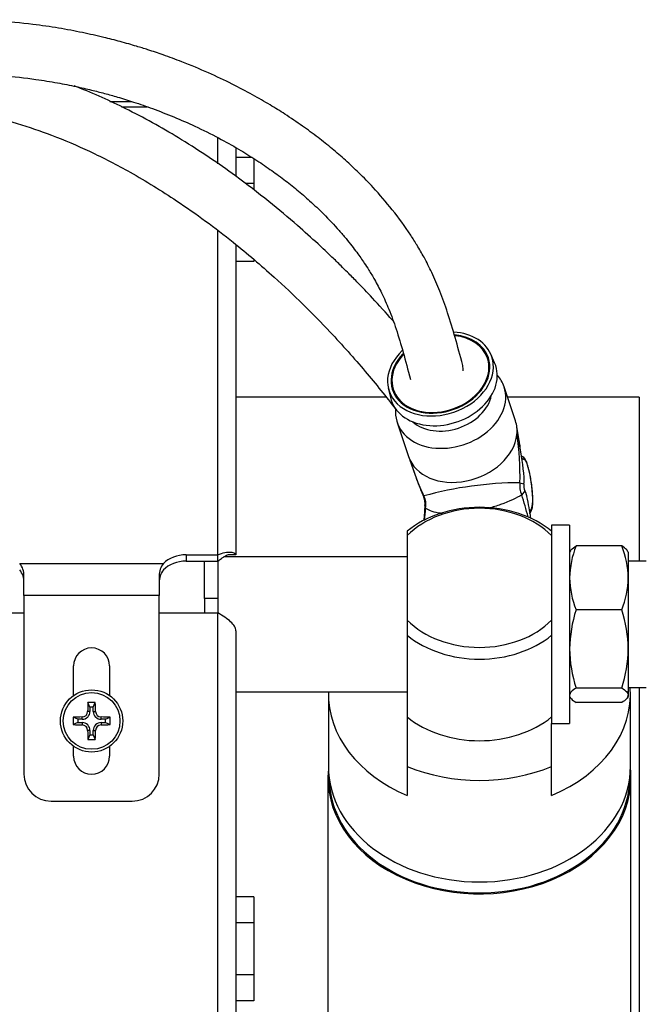
# Model space of a CAD drawing. Units: millimetres. Extents: x -26 to 420, y 0 to 522.
# Drawn here: x 379 to 393, y 190 to 212 of the extents above; entities that cross this region are included whole.
import ezdxf

# ---------------------------------------------------------------- set-up
doc = ezdxf.new("R2010")
doc.units = ezdxf.units.MM
for name, color, linetype in [('2155628', 7, 'Continuous'), ('2155629', 7, 'Continuous'), ('2156236_DUMMY1', 7, 'Continuous'), ('2156238_DUMMY2', 7, 'Continuous'), ('4600460', 7, 'Continuous'), ('4650690', 7, 'Continuous'), ('4902470', 7, 'Continuous'), ('4910360-1', 7, 'Continuous'), ('4911650', 7, 'Continuous'), ('4911930', 7, 'Continuous'), ('4912210', 7, 'Continuous'), ('4951150', 7, 'Continuous'), ('Drawing', 7, 'Continuous')]:
    doc.layers.add(name, color=color, linetype=linetype)

# ---------------------------------------------------------------- blocks, each defined once
blk = doc.blocks.new('SE3')
at = {"layer": '2155628', "color": 7, "linetype": 'Continuous'}
for p, q in [((383.499, 198.996), (383.499, 199.824)), ((383.799, 199.83), (383.799, 198.996)), ((383.499, 198.996), (383.499, 198.679)), ((383.799, 198.996), (383.499, 198.996)), ((383.799, 198.996), (383.799, 198.679))]:
    blk.add_line(p, q, dxfattribs=at)
at = {"layer": '2155629', "color": 7, "linetype": 'Continuous'}
for p, q in [((387.532, 203.464), (384.199, 203.464)), ((393.139, 203.464), (390.222, 203.464)), ((393.139, 203.464), (393.139, 199.824)), ((393.139, 197.024), (393.139, 172.984))]:
    blk.add_line(p, q, dxfattribs=at)
at = {"layer": '2156236_DUMMY1', "color": 7, "linetype": 'Continuous'}
for start_param, end_param in [(0, 0.006917), (6.013641, 6.283185)]:
    blk.add_ellipse((388.647, 204.013), major_axis=(0.58, 0.152), ratio=0.715433, start_param=start_param, end_param=end_param, dxfattribs=at)
for points, knots in [([(389.227, 204.168), (389.168, 204.395), (389.071, 204.757), (388.904, 205.32), (388.732, 205.8), (388.555, 206.21), (388.384, 206.545), (388.225, 206.821), (387.999, 207.18), (387.683, 207.614), (387.292, 208.068), (386.94, 208.43), (386.636, 208.715), (386.333, 208.976), (386.016, 209.229), (385.667, 209.486), (385.312, 209.727), (384.943, 209.957), (384.556, 210.18), (384.102, 210.419), (383.582, 210.665), (383.068, 210.879), (382.614, 211.047), (382.277, 211.161), (382.022, 211.24), (381.816, 211.3), (381.576, 211.367), (381.238, 211.454), (380.785, 211.556), (380.262, 211.654), (379.627, 211.746), (378.876, 211.817), (377.995, 211.847), (377.15, 211.819), (376.381, 211.746), (375.718, 211.649), (375.095, 211.528), (374.513, 211.389), (373.974, 211.237), (373.495, 211.082), (373.095, 210.936), (372.785, 210.814), (372.516, 210.7), (372.226, 210.57), (371.864, 210.395), (371.448, 210.172), (371.014, 209.912), (370.591, 209.626), (370.191, 209.32), (369.83, 209.003), (369.521, 208.69), (369.26, 208.384), (369.036, 208.078), (368.817, 207.723), (368.629, 207.327), (368.489, 206.906), (368.405, 206.487), (368.375, 206.043), (368.41, 205.572), (368.508, 205.141), (368.646, 204.756), (368.805, 204.414), (369.02, 204.045), (369.303, 203.651), (369.517, 203.41), (369.638, 203.276)], [0, 0, 0, 0, 0.023205, 0.044273, 0.0631587, 0.0797563, 0.0938542, 0.1052326, 0.1150483, 0.1409123, 0.164917, 0.1815301, 0.1966319, 0.210554, 0.2250223, 0.2402375, 0.2566877, 0.2699282, 0.2851111, 0.3021816, 0.3210631, 0.3413616, 0.3551357, 0.3659472, 0.3738683, 0.3792, 0.3850907, 0.3960142, 0.4098355, 0.4250815, 0.4408939, 0.4628724, 0.4859843, 0.5104393, 0.5287927, 0.5465534, 0.5637177, 0.5802555, 0.5961183, 0.6111854, 0.6239994, 0.6338986, 0.6412903, 0.6507113, 0.6633324, 0.6791465, 0.6962096, 0.7136244, 0.7313682, 0.7493238, 0.7660199, 0.7809463, 0.7953185, 0.8102575, 0.8299855, 0.8473628, 0.8640846, 0.8816654, 0.9003401, 0.9204434, 0.9333767, 0.9470117, 0.962256, 0.9798463, 0.9969729, 0.9969729, 0.9969729, 0.9969729]), ([(370.475, 204.139), (370.409, 204.212), (370.274, 204.365), (370.089, 204.611), (369.941, 204.844), (369.825, 205.063), (369.74, 205.26), (369.675, 205.45), (369.628, 205.633), (369.595, 205.833), (369.582, 206.034), (369.589, 206.217), (369.607, 206.366), (369.631, 206.494), (369.666, 206.634), (369.72, 206.804), (369.796, 206.988), (369.886, 207.163), (369.975, 207.314), (370.093, 207.493), (370.271, 207.727), (370.541, 208.023), (370.856, 208.312), (371.192, 208.579), (371.544, 208.826), (371.935, 209.068), (372.362, 209.303), (372.787, 209.509), (373.16, 209.671), (373.471, 209.795), (373.772, 209.906), (374.125, 210.026), (374.565, 210.159), (375.085, 210.295), (375.661, 210.419), (376.262, 210.519), (376.864, 210.59), (377.528, 210.635), (378.254, 210.643), (379.026, 210.603), (379.688, 210.528), (380.227, 210.441), (380.636, 210.36), (380.982, 210.281), (381.288, 210.202), (381.6, 210.115), (381.957, 210.004), (382.376, 209.858), (382.831, 209.68), (383.322, 209.464), (383.8, 209.226), (384.241, 208.979), (384.619, 208.746), (384.952, 208.521), (385.262, 208.295), (385.555, 208.062), (385.851, 207.807), (386.166, 207.509), (386.431, 207.228), (386.635, 206.989), (386.765, 206.827), (386.873, 206.684), (386.964, 206.557), (387.053, 206.426), (387.157, 206.267), (387.287, 206.048), (387.44, 205.761), (387.602, 205.396), (387.761, 204.957), (387.919, 204.426), (388.01, 204.078), (388.068, 203.858)], [0.0053661, 0.0053661, 0.0053661, 0.0053661, 0.0172802, 0.0321148, 0.0447476, 0.0553474, 0.0676724, 0.0770792, 0.0874621, 0.0991096, 0.1119225, 0.1232014, 0.1317816, 0.1385725, 0.1466609, 0.1571544, 0.1693168, 0.1801968, 0.1894824, 0.1971991, 0.2135147, 0.2329716, 0.2530093, 0.27003, 0.2871662, 0.304987, 0.3234538, 0.3414792, 0.355616, 0.3657952, 0.3753278, 0.3874211, 0.401959, 0.4187873, 0.4370303, 0.4548493, 0.4721888, 0.4891824, 0.5116182, 0.534125, 0.5562122, 0.570988, 0.5840435, 0.595302, 0.6048479, 0.6148133, 0.6273894, 0.6426639, 0.6607085, 0.6791303, 0.701132, 0.7205715, 0.7373291, 0.7533277, 0.7687284, 0.7841407, 0.7996224, 0.8177245, 0.8394673, 0.8497611, 0.8588662, 0.866802, 0.8735892, 0.879731, 0.88801, 0.8987925, 0.9133908, 0.9307008, 0.9507937, 0.9738106, 1, 1, 1, 1])]:
    blk.add_open_spline(points, degree=3, knots=knots, dxfattribs=at)
at = {"layer": '2156238_DUMMY2', "color": 7, "linetype": 'Continuous'}
for points, knots in [([(387.686, 205.152), (387.681, 205.159), (387.53, 205.33), (387.265, 205.622), (386.93, 205.974), (386.696, 206.21), (386.511, 206.394), (386.295, 206.604), (385.976, 206.904), (385.516, 207.318), (384.911, 207.825), (384.069, 208.472), (383.049, 209.162), (381.898, 209.81), (381.078, 210.184), (380.66, 210.349), (380.612, 210.367)], [0.3117276, 0.3117276, 0.3117276, 0.3117276, 0.3120676, 0.3208577, 0.3274243, 0.3313081, 0.3339629, 0.3376442, 0.3431214, 0.3510166, 0.3616005, 0.3733296, 0.3910299, 0.4070718, 0.4207444, 0.4224987, 0.4224987, 0.4224987, 0.4224987]), ([(369.66, 206.614), (369.843, 206.783), (370.432, 207.305), (371.483, 208.11), (372.855, 208.923), (374.252, 209.507), (375.673, 209.858), (377.062, 209.951), (378.305, 209.808), (379.299, 209.562), (380.157, 209.269), (380.998, 208.909), (381.929, 208.426), (383.006, 207.76), (384.066, 206.977), (384.981, 206.195), (385.69, 205.526), (386.37, 204.83), (387.062, 204.054), (387.529, 203.472), (387.748, 203.187)], [0.4325752, 0.4325752, 0.4325752, 0.4325752, 0.4426315, 0.4640495, 0.4840143, 0.5018326, 0.5174655, 0.5336734, 0.5481136, 0.5598621, 0.5695642, 0.5808735, 0.5937323, 0.6094225, 0.6302851, 0.646645, 0.6589534, 0.6711139, 0.6878759, 0.7037004, 0.7037004, 0.7037004, 0.7037004])]:
    blk.add_open_spline(points, degree=3, knots=knots, dxfattribs=at)
at = {"layer": '4600460', "color": 7, "linetype": 'Continuous'}
for p, q in [((387.999, 200.491), (387.999, 200.393)), ((387.999, 200.393), (387.999, 198.515)), ((387.999, 198.515), (387.999, 198.179)), ((387.999, 198.179), (387.999, 196.368)), ((386.249, 196.88), (386.249, 195.272)), ((392.949, 195.272), (392.949, 196.88)), ((387.999, 196.368), (387.999, 195.27)), ((391.199, 195.27), (391.199, 196.224)), ((387.999, 195.27), (387.999, 194.627)), ((391.199, 194.627), (391.199, 195.27)), ((386.239, 195.014), (386.239, 179.059)), ((392.959, 179.059), (392.959, 195.014))]:
    blk.add_line(p, q, dxfattribs=at)
for centre, major_axis, start_param, end_param in [((389.599, 199.335), (-2.2, 0), 3.898049, 5.526729), ((389.599, 199.454), (-2.016, 0), 3.795602, 5.629176), ((389.599, 199.454), (2.016, 0), 3.795602, 5.629176), ((389.599, 199.335), (2.2, 0), 3.898049, 5.526729), ((389.599, 196.88), (3.35, 0), 3.124388, 4.214454), ((389.599, 196.88), (-3.35, 0), 2.068731, 3.197818), ((389.599, 197.524), (2.2, 0), 3.898049, 5.526729), ((389.599, 195.014), (3.36, 0), 3.06178, 6.283185), ((389.599, 195.272), (3.35, 0), 3.141593, 6.283185), ((389.599, 197.524), (3.35, 0), 4.214454, 5.210324), ((389.599, 195.014), (3.36, 0), 0, 0.079813), ((389.599, 195.014), (-3.33, 0), 0.009196, 3.132396)]:
    blk.add_ellipse(centre, major_axis=major_axis, ratio=0.765544, start_param=start_param, end_param=end_param, dxfattribs=at)
at = {"layer": '4650690', "color": 7, "linetype": 'Continuous'}
for p, q in [((389.935, 204.222), (389.85, 204.416)), ((387.578, 203.66), (387.626, 203.454)), ((390.397, 202.939), (390.146, 203.693)), ((387.774, 202.904), (388.025, 202.149)), ((390.496, 202.415), (390.425, 202.812)), ((388.058, 202.068), (388.233, 201.569)), ((390.599, 202.075), (390.537, 202.104)), ((390.497, 201.564), (390.583, 201.539)), ((390.583, 201.539), (390.588, 201.583)), ((390.584, 201.536), (390.589, 201.584)), ((388.37, 201.248), (388.366, 201.27)), ((390.606, 201.382), (390.537, 201.297)), ((390.624, 201.345), (390.606, 201.382)), ((390.645, 201.294), (390.624, 201.345)), ((388.406, 201.004), (388.398, 201.06)), ((390.715, 200.906), (390.76, 201.007)), ((390.719, 200.877), (390.753, 200.953))]:
    blk.add_line(p, q, dxfattribs=at)
for centre, radius, start, end in [((384.504, 201.722), 5.995, 358.4971, 8.7237), ((383.093, 200.978), 7.53, 5.388, 11.1349), ((393.476, 203.693), 5.655, 198.941, 199.3922), ((393.73, 203.665), 5.884, 197.8807, 198.5388), ((393.476, 203.693), 5.655, 200.9994, 205.3616), ((393.73, 203.665), 5.884, 200.0794, 204.274), ((389.911, 201.66), 0.681, 353.4877, 358.7022), ((390.258, 201.652), 0.335, 358.8211, 5.7475), ((390.532, 193.444), 8.121, 90.2492, 105.4702), ((390.856, 201.5), 0.276, 171.8755, 205.2037), ((388.054, 201.107), 0.338, 351.9022, 24.2406), ((384.147, 199.217), 6.72, 13.663, 18.0226), ((387.805, 200.098), 3.083, 23.8922, 24.7445), ((390.413, 201.21), 0.247, 10.875, 19.8097), ((382.719, 199.561), 8.113, 8.5854, 12.0628), ((396.324, 200.311), 7.968, 174.6017, 177.0336), ((394.532, 200.192), 6.18, 172.4523, 175.0144)]:
    blk.add_arc(centre, radius, start, end, dxfattribs=at)
for centre, major_axis, ratio, start_param, end_param in [((388.734, 203.978), (1.139, 0.379), 0.748569, 0, 1.071405), ((388.734, 203.978), (1.063, 0.354), 0.748569, 0, 1.034899), ((388.734, 203.978), (1.044, 0.347), 0.748569, 0, 1.024906), ((388.734, 203.978), (1.139, 0.379), 0.748569, 2.132222, 6.283185), ((388.734, 203.978), (1.063, 0.354), 0.748569, 2.186684, 6.283185), ((388.734, 203.978), (1.044, 0.347), 0.748569, 2.200141, 6.283185), ((388.801, 203.777), (1.158, 0.385), 0.748569, 3.070974, 6.283185), ((388.801, 203.777), (1.158, 0.385), 0.748569, 0, 0.070619), ((388.96, 203.299), (1.186, 0.395), 0.748569, 0, 0.318669), ((388.96, 203.299), (1.186, 0.395), 0.748569, 2.822924, 6.283185), ((388.897, 203.487), (0.949, 0.316), 0.748569, 3.548323, 5.876455), ((389.211, 202.544), (-1.186, -0.395), 0.748569, 2.813009, 3.141593), ((389.211, 202.544), (1.186, 0.395), 0.748569, 3.141593, 5.954601), ((390.502, 202.062), (-0.0412, -0.0911), 0.982072, 2.124723, 3.141593), ((390.665, 201.532), (0.075, -0.545), 0.16032, 0.251478, 3.040962), ((390.838, 201.464), (-0.108, 0.385), 0.856019, 1.079857, 1.772974), ((390.524, 201.543), (-0.0596, 0.0071), 0.209813, 3.132538, 3.359881), ((388.023, 201.077), (0.071, 0.394), 0.974095, 4.702858, 5.392206), ((390.551, 201.363), (-0.0546, -0.0249), 0.347353, 2.881393, 3.168818), ((390.568, 201.327), (-0.0548, -0.0243), 0.528102, 2.922101, 3.144237), ((390.662, 200.994), (-0.0913, 0.0409), 0.956018, 3.141593, 3.719879)]:
    blk.add_ellipse(centre, major_axis=major_axis, ratio=ratio, start_param=start_param, end_param=end_param, dxfattribs=at)
for points, knots in [([(390.429, 202.631), (390.45, 202.581), (390.466, 202.53), (390.485, 202.439), (390.491, 202.402), (390.496, 202.363)], [0, 0, 0, 0, 0.25, 0.25, 0.4127239, 0.4127239, 0.4127239, 0.4127239]), ([(390.747, 201.589), (390.747, 201.59), (390.741, 201.636), (390.723, 201.732), (390.696, 201.859), (390.665, 201.97), (390.631, 202.054), (390.602, 202.113), (390.562, 202.14), (390.543, 202.153)], [0, 0, 0, 0, 0.002741, 0.177454, 0.352758, 0.529975, 0.712413, 0.880684, 1, 1, 1, 1]), ([(390.753, 200.953), (390.759, 200.968), (390.772, 201.004), (390.781, 201.076), (390.784, 201.183), (390.779, 201.308), (390.767, 201.45), (390.755, 201.538), (390.747, 201.589)], [0, 0, 0, 0, 0.099758, 0.287274, 0.462374, 0.646126, 0.825204, 1, 1, 1, 1]), ([(390.537, 201.297), (390.419, 201.225), (390.269, 201.151), (389.987, 201.051), (389.897, 201.023), (389.8, 200.997)], [0, 0, 0, 0, 0.25, 0.25, 0.3508879, 0.3508879, 0.3508879, 0.3508879]), ([(388.774, 200.882), (388.746, 200.884), (388.719, 200.888), (388.545, 200.914), (388.458, 200.955), (388.406, 201.004)], [0.7082418, 0.7082418, 0.7082418, 0.7082418, 0.75, 0.75, 1, 1, 1, 1])]:
    blk.add_open_spline(points, degree=3, knots=knots, dxfattribs=at)
at = {"layer": '4902470', "color": 7, "linetype": 'Continuous'}
for p, q in [((387.999, 199.924), (383.94, 199.924)), ((384.199, 196.924), (387.999, 196.924))]:
    blk.add_line(p, q, dxfattribs=at)
at = {"layer": '4910360-1', "color": 7, "linetype": 'Continuous'}
for p, q in [((384.56, 208.779), (384.199, 208.779)), ((384.599, 208.755), (384.599, 208.202)), ((384.599, 208.202), (384.412, 208.202)), ((384.599, 208.202), (384.599, 208.062)), ((384.599, 206.47), (384.199, 206.47)), ((384.599, 206.517), (384.599, 206.47)), ((384.599, 192.379), (384.199, 192.379)), ((384.599, 192.379), (384.599, 191.802)), ((384.599, 191.802), (384.199, 191.802)), ((384.599, 191.802), (384.599, 190.647)), ((384.599, 190.647), (384.199, 190.647)), ((384.599, 190.647), (384.599, 190.07)), ((384.599, 190.07), (384.199, 190.07))]:
    blk.add_line(p, q, dxfattribs=at)
at = {"layer": '4911650', "color": 7, "linetype": 'Continuous'}
for p, q in [((380.962, 196.588), (380.917, 196.689)), ((381.036, 196.588), (381.08, 196.689)), ((380.962, 196.489), (380.911, 196.489)), ((381.036, 196.588), (380.962, 196.588)), ((380.962, 196.588), (380.962, 196.489)), ((381.036, 196.489), (381.036, 196.588)), ((381.036, 196.489), (381.087, 196.489)), ((380.69, 196.316), (380.589, 196.361)), ((380.69, 196.242), (380.589, 196.198)), ((380.69, 196.316), (380.69, 196.242)), ((380.789, 196.316), (380.69, 196.316)), ((380.69, 196.242), (380.789, 196.242)), ((380.789, 196.316), (380.789, 196.368)), ((380.789, 196.242), (380.789, 196.191)), ((381.209, 196.316), (381.209, 196.368)), ((381.308, 196.316), (381.209, 196.316)), ((381.209, 196.242), (381.209, 196.191)), ((381.209, 196.242), (381.308, 196.242)), ((381.308, 196.316), (381.409, 196.361)), ((381.308, 196.242), (381.308, 196.316)), ((381.308, 196.242), (381.409, 196.198)), ((380.962, 196.069), (380.911, 196.069)), ((380.962, 195.971), (380.917, 195.869)), ((380.962, 196.069), (380.962, 195.971)), ((380.962, 195.971), (381.036, 195.971)), ((381.036, 195.971), (381.036, 196.069)), ((381.036, 196.069), (381.087, 196.069)), ((381.036, 195.971), (381.08, 195.869))]:
    blk.add_line(p, q, dxfattribs=at)
for radius in [0.69, 0.629]:
    blk.add_circle((380.999, 196.279), radius, dxfattribs=at)
for centre, radius, start, end in [((380.999, 192.457), 4.233, 88.8992, 91.1008), ((380.786, 196.492), 0.125, 271.3174, 358.6826), ((380.789, 196.489), 0.173, 270, 0), ((381.209, 196.489), 0.173, 180, 270), ((381.212, 196.492), 0.125, 181.3174, 268.6826), ((384.821, 196.279), 4.233, 178.8992, 181.1008), ((380.789, 196.069), 0.173, 0, 90), ((380.786, 196.066), 0.125, 1.3174, 88.6826), ((381.209, 196.069), 0.173, 90, 180), ((381.212, 196.066), 0.125, 91.3174, 178.6826), ((377.176, 196.279), 4.233, 358.8992, 1.1008), ((380.999, 200.102), 4.233, 268.8992, 271.1008)]:
    blk.add_arc(centre, radius, start, end, dxfattribs=at)
for centre, major_axis, start_param, end_param in [((381.184, 196.279), (0, 1.589), 1.309717, 1.438242), ((380.814, 196.279), (0, 1.589), -1.438242, -1.309717), ((380.999, 196.094), (-1.589, 0), -1.438242, -1.309717), ((380.999, 196.465), (-1.589, 0), 1.309717, 1.438242), ((380.999, 196.094), (1.589, 0), 1.309717, 1.438242), ((380.999, 196.465), (1.589, 0), -1.438242, -1.309717), ((381.184, 196.279), (0, -1.589), -1.438242, -1.309717), ((380.814, 196.279), (0, -1.589), 1.309717, 1.438242)]:
    blk.add_ellipse(centre, major_axis=major_axis, ratio=0.173648, start_param=start_param, end_param=end_param, dxfattribs=at)
at = {"layer": '4911930', "color": 7, "linetype": 'Continuous'}
for p, q in [((392.756, 200.161), (391.742, 200.161)), ((391.615, 200.053), (391.599, 200.024)), ((392.899, 200.024), (392.882, 200.053)), ((392.899, 200.024), (392.899, 199.454)), ((393.299, 199.824), (392.899, 199.824)), ((392.899, 199.454), (392.899, 197.878)), ((392.756, 198.747), (391.742, 198.747)), ((392.899, 197.878), (392.899, 196.849)), ((391.599, 196.824), (391.615, 196.796)), ((392.756, 197.01), (391.742, 197.01)), ((392.882, 196.796), (392.899, 196.824)), ((392.899, 197.024), (393.299, 197.024)), ((392.899, 196.824), (392.899, 196.849)), ((392.756, 196.688), (391.742, 196.688))]:
    blk.add_line(p, q, dxfattribs=at)
for centre, radius, start, end in [((393.584, 199.421), 1.985, 158.1068, 179.0443), ((390.914, 199.421), 1.985, 0.9557, 21.8932), ((393.586, 199.487), 1.987, 180.9643, 201.8845), ((390.912, 199.487), 1.987, 338.1155, 359.0357), ((394.526, 197.842), 2.927, 162.0089, 179.2989), ((389.972, 197.842), 2.927, 0.7011, 17.9911), ((394.485, 197.907), 2.886, 180.5777, 198.1145), ((390.013, 197.907), 2.886, 341.8855, 359.4223)]:
    blk.add_arc(centre, radius, start, end, dxfattribs=at)
for points, knots in [([(391.613, 200.049), (391.619, 200.06), (391.628, 200.071), (391.662, 200.108), (391.698, 200.135), (391.742, 200.161)], [0.3026849, 0.3026849, 0.3026849, 0.3026849, 0.5, 0.5, 1, 1, 1, 1]), ([(392.884, 200.049), (392.878, 200.06), (392.87, 200.071), (392.835, 200.108), (392.799, 200.135), (392.756, 200.161)], [0.3026849, 0.3026849, 0.3026849, 0.3026849, 0.5, 0.5, 1, 1, 1, 1]), ([(391.742, 197.01), (391.698, 196.984), (391.662, 196.957), (391.612, 196.903), (391.599, 196.876), (391.599, 196.849)], [0, 0, 0, 0, 0.5, 0.5, 1, 1, 1, 1]), ([(392.756, 197.01), (392.8, 196.984), (392.835, 196.957), (392.885, 196.903), (392.899, 196.876), (392.899, 196.849)], [0, 0, 0, 0, 0.5, 0.5, 1, 1, 1, 1]), ([(392.899, 196.849), (392.899, 196.835), (392.895, 196.821), (392.882, 196.794), (392.873, 196.781), (392.835, 196.741), (392.799, 196.714), (392.756, 196.688)], [0, 0, 0, 0, 0.25, 0.25, 0.5, 0.5, 1, 1, 1, 1]), ([(391.613, 196.799), (391.619, 196.789), (391.628, 196.778), (391.662, 196.741), (391.698, 196.714), (391.742, 196.688)], [0.3026849, 0.3026849, 0.3026849, 0.3026849, 0.5, 0.5, 1, 1, 1, 1])]:
    blk.add_open_spline(points, degree=3, knots=knots, dxfattribs=at)
at = {"layer": '4912210', "color": 7, "linetype": 'Continuous'}
for p, q in [((391.199, 200.624), (391.199, 196.224)), ((391.599, 200.624), (391.199, 200.624)), ((391.599, 200.624), (391.599, 196.224)), ((391.199, 196.224), (391.599, 196.224))]:
    blk.add_line(p, q, dxfattribs=at)
at = {"layer": '4951150', "color": 7, "linetype": 'Continuous'}
for p, q in [((381.406, 210.024), (381.885, 210.024)), ((381.659, 209.907), (382.227, 209.907)), ((383.799, 208.639), (383.799, 209.221)), ((384.199, 208.998), (384.199, 208.361)), ((383.799, 199.966), (383.799, 207.16)), ((384.199, 206.848), (384.199, 199.966)), ((383.099, 199.966), (383.799, 199.966)), ((383.099, 199.966), (383.099, 199.824)), ((383.799, 199.824), (383.799, 199.966)), ((384.199, 199.966), (384.052, 199.966)), ((379.404, 199.77), (382.593, 199.77)), ((383.099, 199.824), (383.799, 199.824)), ((379.499, 199.063), (379.499, 199.504)), ((382.499, 199.504), (382.499, 199.063)), ((382.499, 199.063), (379.499, 199.063)), ((379.499, 199.063), (379.499, 195.099)), ((382.499, 195.099), (382.499, 199.063)), ((378.199, 198.679), (379.499, 198.679)), ((382.499, 198.679), (383.799, 198.679)), ((383.799, 172.742), (383.799, 198.679)), ((384.199, 198.279), (384.199, 172.908)), ((380.599, 196.842), (380.599, 197.499)), ((381.399, 197.499), (381.399, 196.842)), ((380.599, 195.499), (380.599, 195.717)), ((381.399, 195.717), (381.399, 195.499)), ((380.099, 194.499), (381.899, 194.499))]:
    blk.add_line(p, q, dxfattribs=at)
for centre, radius, start, end in [((384.076, 199.738), 0.229, 96.022, 121.1769), ((379.114, 199.517), 0.385, 357.9516, 41.1235), ((382.883, 199.517), 0.385, 138.88, 182.045), ((379.101, 199.371), 0.398, 357.2942, 40.4341), ((382.897, 199.371), 0.398, 139.5699, 182.7018), ((380.999, 197.499), 0.4, 0, 180), ((380.999, 195.499), 0.4, 180, 0), ((380.099, 195.099), 0.6, 180, 270), ((381.899, 195.099), 0.6, 270, 0)]:
    blk.add_arc(centre, radius, start, end, dxfattribs=at)
for centre in [(383.099, 199.542), (383.099, 199.4)]:
    blk.add_ellipse(centre, major_axis=(-0.6, 0), ratio=0.707107, start_param=4.712389, end_param=5.713837, dxfattribs=at)
for points, knots in [([(383.799, 199.966), (383.851, 199.989), (383.904, 200.006), (384, 200.024), (384.045, 200.027), (384.119, 200.022), (384.148, 200.014), (384.188, 199.993), (384.199, 199.979), (384.199, 199.966)], [0, 0, 0, 0, 0.25, 0.25, 0.5, 0.5, 0.75, 0.75, 1, 1, 1, 1]), ([(383.799, 199.824), (383.825, 199.848), (383.851, 199.868), (383.9, 199.901), (383.922, 199.914), (383.953, 199.931), (383.963, 199.937), (383.972, 199.942)], [0, 0, 0, 0, 0.25, 0.25, 0.5, 0.5, 0.6665059, 0.6665059, 0.6665059, 0.6665059]), ([(384.199, 198.279), (384.199, 198.313), (384.188, 198.346), (384.148, 198.413), (384.119, 198.446), (384.045, 198.513), (384, 198.546), (383.904, 198.613), (383.851, 198.646), (383.799, 198.679)], [0, 0, 0, 0, 0.25, 0.25, 0.5, 0.5, 0.75, 0.75, 1, 1, 1, 1])]:
    blk.add_open_spline(points, degree=3, knots=knots, dxfattribs=at)

msp = doc.modelspace()

# ---------------------------------------------------------------- block references
at = {"layer": 'Drawing'}
msp.add_blockref('SE3', (0, 0), dxfattribs=at)

doc.saveas('drawing.dxf')
